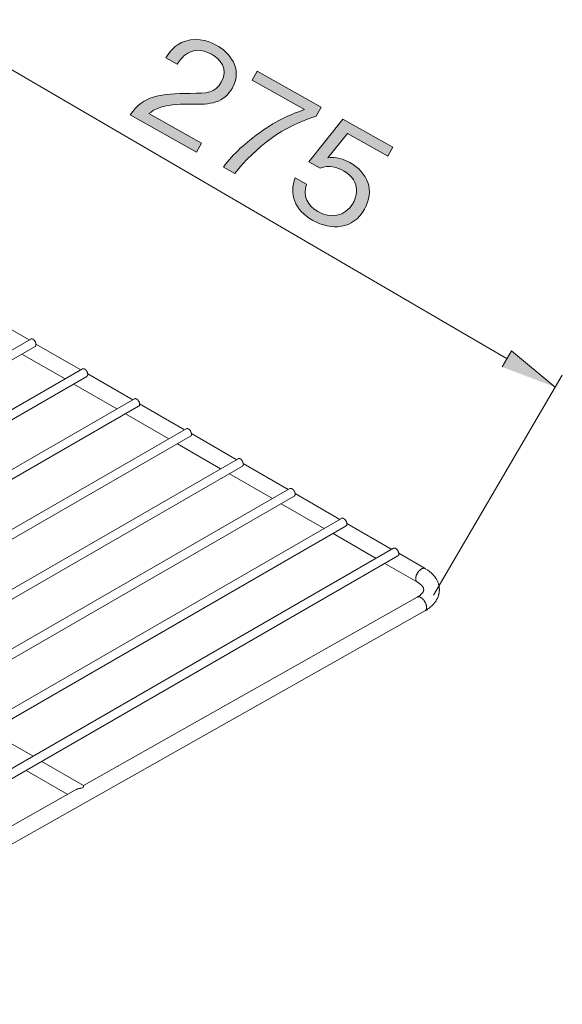
# Model space of a CAD drawing. Units: millimetres. Extents: x 0 to 420, y -297 to 0.
# Drawn here: x 255 to 274, y -198 to -162 of the extents above; entities that cross this region are included whole.
import ezdxf

# ---------------------------------------------------------------- set-up
doc = ezdxf.new("R2010")
doc.units = ezdxf.units.MM
doc.header["$MEASUREMENT"] = 0
doc.layers.add('_U+68DA30%', color=7, linetype='Continuous')

# ---------------------------------------------------------------- blocks, each defined once
blk = doc.blocks.new('block 52')
at = {"layer": '_U+68DA30%', "color": 7, "lineweight": 18}
for points in [[(254.877, -173.814), (253.258, -172.881)], [(254.94, -173.782), (230.861, -187.683)], [(255.093, -174.049), (231.172, -187.86)], [(255.017, -173.789), (255.01, -173.782), (254.998, -173.782), (254.998, -173.776), (254.979, -173.776), (254.979, -173.77), (254.96, -173.77), (254.953, -173.776), (254.941, -173.776), (254.941, -173.782)], [(256.738, -174.894), (255.125, -173.96)], [(256.173, -175.218), (254.623, -174.322)], [(256.801, -174.856), (232.728, -188.756)], [(256.877, -174.862), (256.871, -174.856), (256.858, -174.856), (256.852, -174.849), (256.814, -174.849), (256.807, -174.856), (256.801, -174.856)], [(256.96, -175.129), (256.96, -175.122), (256.966, -175.122), (256.973, -175.116), (256.973, -175.11), (256.979, -175.11), (256.979, -175.103), (256.985, -175.103), (256.985, -175.084), (256.992, -175.078), (256.992, -175.027), (256.985, -175.021), (256.985, -175.002), (256.979, -174.995), (256.979, -174.983), (256.973, -174.976), (256.973, -174.97), (256.966, -174.964), (256.966, -174.951), (256.96, -174.951), (256.954, -174.944), (256.954, -174.938), (256.947, -174.932), (256.947, -174.925), (256.941, -174.919), (256.941, -174.913), (256.934, -174.913), (256.928, -174.906), (256.928, -174.9), (256.922, -174.9), (256.915, -174.894), (256.915, -174.887), (256.909, -174.887), (256.903, -174.881), (256.903, -174.875), (256.896, -174.875), (256.89, -174.868), (256.884, -174.868), (256.884, -174.862), (256.877, -174.862)], [(258.605, -175.967), (256.992, -175.033)], [(256.96, -175.129), (233.039, -188.94)], [(258.039, -176.297), (256.49, -175.402)], [(234.589, -189.835), (258.668, -175.935)], [(258.668, -175.935), (258.668, -175.929), (258.687, -175.929), (258.687, -175.922), (258.706, -175.922), (258.706, -175.929), (258.725, -175.929), (258.732, -175.935), (258.738, -175.935), (258.744, -175.941)], [(258.744, -175.941), (258.751, -175.941), (258.751, -175.948), (258.757, -175.948), (258.763, -175.954), (258.77, -175.954), (258.776, -175.96), (258.776, -175.967), (258.782, -175.967), (258.789, -175.973), (258.789, -175.98), (258.795, -175.986), (258.801, -175.986), (258.801, -175.992), (258.808, -175.999), (258.808, -176.005), (258.814, -176.005), (258.82, -176.011), (258.82, -176.018), (258.827, -176.024), (258.827, -176.03), (258.833, -176.037), (258.833, -176.049), (258.839, -176.056), (258.839, -176.062), (258.846, -176.068), (258.846, -176.081), (258.852, -176.087), (258.852, -176.119), (258.859, -176.126), (258.859, -176.138), (258.852, -176.145), (258.852, -176.17), (258.846, -176.17), (258.846, -176.183), (258.839, -176.183), (258.839, -176.189), (258.833, -176.195), (258.833, -176.202), (258.82, -176.202)], [(260.465, -177.046), (258.852, -176.113)], [(234.906, -190.013), (258.82, -176.202)], [(259.906, -177.37), (258.351, -176.475)], [(236.456, -190.908), (260.528, -177.008)], [(260.611, -177.015), (260.611, -177.021), (260.617, -177.021), (260.624, -177.027), (260.63, -177.027), (260.637, -177.034), (260.637, -177.04), (260.643, -177.04), (260.649, -177.046), (260.649, -177.053), (260.656, -177.053), (260.662, -177.059), (260.662, -177.065), (260.668, -177.072), (260.675, -177.078), (260.681, -177.084), (260.681, -177.091), (260.687, -177.097), (260.687, -177.103), (260.694, -177.103), (260.694, -177.11), (260.7, -177.116), (260.7, -177.129), (260.706, -177.135), (260.706, -177.142), (260.713, -177.148), (260.713, -177.167), (260.719, -177.173), (260.719, -177.237), (260.713, -177.243), (260.713, -177.256), (260.706, -177.256), (260.706, -177.262), (260.7, -177.269), (260.7, -177.275), (260.694, -177.275), (260.687, -177.281)], [(262.332, -178.119), (260.719, -177.186)], [(236.767, -191.093), (260.687, -177.281)], [(261.767, -178.45), (260.217, -177.554)], [(238.316, -191.988), (262.395, -178.088)], [(262.396, -178.088), (262.396, -178.081), (262.415, -178.081), (262.415, -178.075), (262.434, -178.075), (262.44, -178.081), (262.459, -178.081), (262.459, -178.088), (262.465, -178.088), (262.472, -178.094)], [(262.472, -178.094), (262.478, -178.094), (262.484, -178.1), (262.491, -178.1), (262.491, -178.107), (262.497, -178.107), (262.516, -178.126), (262.522, -178.132), (262.522, -178.139), (262.529, -178.139), (262.529, -178.145), (262.535, -178.151), (262.542, -178.158), (262.548, -178.164), (262.548, -178.17), (262.554, -178.177), (262.554, -178.183), (262.561, -178.189), (262.561, -178.196), (262.567, -178.202), (262.567, -178.215), (262.573, -178.221), (262.573, -178.234), (262.58, -178.234), (262.58, -178.259), (262.586, -178.266), (262.586, -178.304), (262.58, -178.31), (262.58, -178.323), (262.573, -178.329), (262.573, -178.335), (262.567, -178.342), (262.567, -178.348), (262.561, -178.348), (262.561, -178.354), (262.554, -178.354)], [(264.199, -179.199), (262.58, -178.266)], [(238.634, -192.166), (262.554, -178.354)], [(263.634, -179.523), (262.084, -178.627)], [(240.183, -193.061), (264.256, -179.161)], [(264.256, -179.161), (264.262, -179.161), (264.269, -179.155), (264.313, -179.155), (264.313, -179.161), (264.326, -179.161), (264.332, -179.167), (264.339, -179.167)], [(266.059, -180.272), (264.447, -179.339)], [(240.494, -193.245), (264.415, -179.434)], [(265.494, -180.602), (263.945, -179.707)], [(241.231, -194.61), (266.123, -180.24)], [(266.123, -180.24), (266.123, -180.234), (266.142, -180.234), (266.142, -180.228), (266.161, -180.228), (266.167, -180.234), (266.186, -180.234), (266.186, -180.24), (266.199, -180.24), (266.199, -180.247)], [(266.199, -180.247), (266.205, -180.247), (266.212, -180.253), (266.218, -180.253), (266.218, -180.259), (266.225, -180.259), (266.231, -180.266), (266.237, -180.272), (266.25, -180.285), (266.25, -180.291), (266.256, -180.291), (266.263, -180.298), (266.263, -180.304), (266.275, -180.317), (266.275, -180.323), (266.282, -180.329), (266.282, -180.336), (266.288, -180.342), (266.288, -180.348), (266.294, -180.355), (266.294, -180.361), (266.301, -180.367), (266.301, -180.38), (266.307, -180.386), (266.307, -180.405), (266.313, -180.412), (266.313, -180.463), (266.307, -180.463), (266.307, -180.482), (266.301, -180.488), (266.301, -180.494), (266.294, -180.494), (266.294, -180.501), (266.288, -180.501), (266.288, -180.507), (266.282, -180.507)], [(267.926, -181.352), (266.313, -180.418)], [(241.231, -194.972), (266.282, -180.507)], [(267.361, -181.675), (265.812, -180.78)], [(242.24, -196.179), (267.99, -181.314)], [(269.127, -182.044), (268.174, -181.491)], [(242.399, -196.452), (268.142, -181.587)], [(268.847, -182.533), (267.672, -181.86)], [(268.841, -183.072), (268.853, -183.066), (268.86, -183.066), (268.872, -183.053), (268.885, -183.047), (268.892, -183.041), (268.898, -183.034), (268.911, -183.034), (268.917, -183.028), (268.93, -183.015), (268.942, -183.009), (268.974, -182.977), (268.98, -182.977), (268.987, -182.971), (268.987, -182.965), (269.019, -182.933), (269.019, -182.926), (269.025, -182.92), (269.031, -182.92), (269.031, -182.914), (269.038, -182.907), (269.038, -182.901), (269.044, -182.895), (269.05, -182.888), (269.05, -182.876), (269.057, -182.876), (269.057, -182.863), (269.063, -182.863), (269.063, -182.85), (269.069, -182.844), (269.069, -182.825), (269.076, -182.818), (269.076, -182.799)], [(256.839, -189.848), (268.841, -183.072)], [(268.841, -183.072), (268.847, -183.072), (268.853, -183.066), (268.872, -183.066), (268.879, -183.06), (268.904, -183.06), (268.904, -183.066), (268.936, -183.066), (268.936, -183.072), (268.949, -183.072), (268.955, -183.079), (268.961, -183.079), (268.968, -183.085), (268.974, -183.085), (268.987, -183.098), (268.993, -183.098), (268.999, -183.104), (269.006, -183.104), (269.006, -183.111), (269.012, -183.111), (269.019, -183.117), (269.019, -183.123), (269.025, -183.123), (269.031, -183.13), (269.044, -183.142), (269.05, -183.149), (269.057, -183.155), (269.063, -183.161), (269.069, -183.168), (269.076, -183.174), (269.076, -183.18), (269.088, -183.193), (269.088, -183.199), (269.095, -183.206), (269.101, -183.212), (269.101, -183.219), (269.107, -183.225), (269.114, -183.238), (269.12, -183.244), (269.126, -183.257), (269.133, -183.263), (269.133, -183.269), (269.139, -183.276), (269.139, -183.288), (269.146, -183.288), (269.146, -183.301), (269.152, -183.307), (269.152, -183.32), (269.158, -183.326), (269.158, -183.339), (269.165, -183.346), (269.165, -183.365), (269.171, -183.371), (269.171, -183.403), (269.177, -183.409), (269.177, -183.434)], [(249.594, -194.591), (269.12, -183.568)], [(269.177, -183.434), (269.177, -183.46), (269.171, -183.466), (269.171, -183.498), (269.165, -183.498), (269.165, -183.511), (269.158, -183.517), (269.158, -183.523), (269.152, -183.53), (269.152, -183.536), (269.146, -183.536), (269.146, -183.542), (269.139, -183.549), (269.139, -183.555), (269.133, -183.555), (269.126, -183.561), (269.12, -183.561), (269.12, -183.568)], [(253.467, -187.905), (255.023, -188.8)], [(255.334, -188.984), (256.839, -189.848)], [(254.769, -189.308), (256.268, -190.172)], [(256.553, -190.013), (256.566, -190), (256.579, -190), (256.585, -189.994), (256.592, -189.994), (256.598, -189.988), (256.604, -189.988), (256.611, -189.981), (256.623, -189.981), (256.63, -189.975), (256.642, -189.975), (256.668, -189.962), (256.693, -189.962), (256.7, -189.956), (256.725, -189.956), (256.731, -189.95), (256.769, -189.95)], [(256.769, -189.95), (256.808, -189.93)], [(256.808, -189.93), (256.839, -189.911)], [(249.314, -194.096), (256.553, -190.013)]]:
    blk.add_lwpolyline(points, dxfattribs=at)
for points, knots in [([(255.093, -174.049), (255.093, -174.049), (255.099, -174.049), (255.099, -174.049), (255.099, -174.049), (255.106, -174.043), (255.106, -174.043), (255.106, -174.043), (255.112, -174.036), (255.112, -174.036), (255.112, -174.036), (255.112, -174.03), (255.112, -174.03), (255.112, -174.03), (255.118, -174.03), (255.118, -174.03), (255.118, -174.03), (255.118, -174.017), (255.118, -174.017), (255.118, -174.017), (255.125, -174.017), (255.125, -174.017), (255.125, -174.017), (255.125, -174.005), (255.125, -174.005), (255.125, -173.984), (255.125, -173.962), (255.125, -173.941), (255.125, -173.941), (255.125, -173.935), (255.125, -173.935), (255.125, -173.935), (255.118, -173.928), (255.118, -173.928), (255.118, -173.928), (255.118, -173.922), (255.118, -173.922), (255.118, -173.922), (255.112, -173.916), (255.112, -173.916), (255.112, -173.916), (255.112, -173.903), (255.112, -173.903), (255.112, -173.903), (255.106, -173.897), (255.106, -173.897), (255.106, -173.897), (255.106, -173.89), (255.106, -173.89), (255.106, -173.89), (255.099, -173.884), (255.099, -173.884), (255.099, -173.884), (255.099, -173.878), (255.099, -173.878), (255.099, -173.878), (255.093, -173.871), (255.093, -173.871), (255.093, -173.871), (255.093, -173.865), (255.093, -173.865), (255.093, -173.865), (255.087, -173.859), (255.087, -173.859), (255.087, -173.859), (255.087, -173.852), (255.087, -173.852), (255.087, -173.852), (255.08, -173.852), (255.08, -173.852), (255.08, -173.852), (255.08, -173.846), (255.08, -173.846), (255.08, -173.846), (255.068, -173.833), (255.068, -173.833), (255.068, -173.833), (255.068, -173.827), (255.068, -173.827), (255.068, -173.827), (255.061, -173.827), (255.061, -173.827), (255.061, -173.827), (255.061, -173.821), (255.061, -173.821), (255.061, -173.821), (255.055, -173.814), (255.055, -173.814), (255.055, -173.814), (255.049, -173.814), (255.049, -173.814), (255.049, -173.814), (255.049, -173.808), (255.049, -173.808), (255.049, -173.808), (255.042, -173.808), (255.042, -173.808), (255.042, -173.808), (255.042, -173.801), (255.042, -173.801), (255.042, -173.801), (255.036, -173.801), (255.036, -173.801), (255.036, -173.801), (255.029, -173.795), (255.029, -173.795), (255.029, -173.795), (255.023, -173.795), (255.023, -173.795), (255.023, -173.795), (255.023, -173.789), (255.023, -173.789), (255.023, -173.789), (255.017, -173.789), (255.017, -173.789)], [0, 0, 0, 0, 1, 1, 1, 2, 2, 2, 3, 3, 3, 4, 4, 4, 5, 5, 5, 6, 6, 6, 7, 7, 7, 8, 8, 8, 9, 9, 9, 10, 10, 10, 11, 11, 11, 12, 12, 12, 13, 13, 13, 14, 14, 14, 15, 15, 15, 16, 16, 16, 17, 17, 17, 18, 18, 18, 19, 19, 19, 20, 20, 20, 21, 21, 21, 22, 22, 22, 23, 23, 23, 24, 24, 24, 25, 25, 25, 26, 26, 26, 27, 27, 27, 28, 28, 28, 29, 29, 29, 30, 30, 30, 31, 31, 31, 32, 32, 32, 33, 33, 33, 34, 34, 34, 35, 35, 35, 36, 36, 36, 37, 37, 37, 38, 38, 38, 38]), ([(260.529, -177.008), (260.529, -177.008), (260.535, -177.008), (260.535, -177.008), (260.535, -177.008), (260.535, -177.002), (260.535, -177.002), (260.535, -177.002), (260.541, -177.002), (260.541, -177.002), (260.554, -177.002), (260.567, -177.002), (260.579, -177.002), (260.579, -177.002), (260.586, -177.002), (260.586, -177.002), (260.586, -177.002), (260.586, -177.008), (260.586, -177.008), (260.586, -177.008), (260.598, -177.008), (260.598, -177.008), (260.598, -177.008), (260.605, -177.015), (260.605, -177.015), (260.605, -177.015), (260.611, -177.015), (260.611, -177.015)], [0, 0, 0, 0, 1, 1, 1, 2, 2, 2, 3, 3, 3, 4, 4, 4, 5, 5, 5, 6, 6, 6, 7, 7, 7, 8, 8, 8, 9, 9, 9, 9]), ([(264.339, -179.167), (264.339, -179.167), (264.351, -179.18), (264.351, -179.18), (264.351, -179.18), (264.358, -179.18), (264.358, -179.18), (264.358, -179.18), (264.364, -179.186), (264.364, -179.186), (264.364, -179.186), (264.364, -179.193), (264.364, -179.193), (264.364, -179.193), (264.37, -179.193), (264.37, -179.193), (264.403, -179.222), (264.379, -179.209), (264.396, -179.224), (264.396, -179.224), (264.402, -179.224), (264.402, -179.224), (264.402, -179.224), (264.402, -179.231), (264.402, -179.231), (264.402, -179.231), (264.408, -179.237), (264.408, -179.237), (264.408, -179.237), (264.408, -179.243), (264.408, -179.243), (264.408, -179.243), (264.415, -179.25), (264.415, -179.25), (264.415, -179.25), (264.415, -179.256), (264.415, -179.256), (264.415, -179.256), (264.421, -179.256), (264.421, -179.256), (264.421, -179.256), (264.421, -179.262), (264.421, -179.262), (264.421, -179.262), (264.427, -179.269), (264.427, -179.269), (264.427, -179.269), (264.427, -179.275), (264.427, -179.275), (264.427, -179.275), (264.434, -179.282), (264.434, -179.282), (264.434, -179.282), (264.434, -179.294), (264.434, -179.294), (264.434, -179.294), (264.44, -179.301), (264.44, -179.301), (264.44, -179.301), (264.44, -179.32), (264.44, -179.32), (264.44, -179.32), (264.447, -179.326), (264.447, -179.326), (264.447, -179.326), (264.447, -179.332), (264.447, -179.332), (264.447, -179.349), (264.447, -179.366), (264.447, -179.383), (264.447, -179.383), (264.447, -179.396), (264.447, -179.396), (264.447, -179.396), (264.44, -179.396), (264.44, -179.396), (264.44, -179.396), (264.44, -179.409), (264.44, -179.409), (264.44, -179.409), (264.434, -179.415), (264.434, -179.415), (264.434, -179.415), (264.434, -179.421), (264.434, -179.421), (264.434, -179.421), (264.427, -179.421), (264.427, -179.421), (264.427, -179.421), (264.427, -179.428), (264.427, -179.428), (264.427, -179.428), (264.421, -179.428), (264.421, -179.428), (264.421, -179.428), (264.421, -179.434), (264.421, -179.434), (264.421, -179.434), (264.415, -179.434), (264.415, -179.434)], [0, 0, 0, 0, 1, 1, 1, 2, 2, 2, 3, 3, 3, 4, 4, 4, 5, 5, 5, 6, 6, 6, 7, 7, 7, 8, 8, 8, 9, 9, 9, 10, 10, 10, 11, 11, 11, 12, 12, 12, 13, 13, 13, 14, 14, 14, 15, 15, 15, 16, 16, 16, 17, 17, 17, 18, 18, 18, 19, 19, 19, 20, 20, 20, 21, 21, 21, 22, 22, 22, 23, 23, 23, 24, 24, 24, 25, 25, 25, 26, 26, 26, 27, 27, 27, 28, 28, 28, 29, 29, 29, 30, 30, 30, 31, 31, 31, 32, 32, 32, 33, 33, 33, 33]), ([(267.99, -181.314), (267.99, -181.314), (267.996, -181.307), (267.996, -181.307), (268.009, -181.307), (268.022, -181.307), (268.034, -181.307), (268.034, -181.307), (268.041, -181.307), (268.041, -181.307), (268.041, -181.307), (268.041, -181.314), (268.041, -181.314), (268.041, -181.314), (268.053, -181.314), (268.053, -181.314), (268.053, -181.314), (268.06, -181.32), (268.06, -181.32), (268.06, -181.32), (268.066, -181.32), (268.066, -181.32)], [0, 0, 0, 0, 1, 1, 1, 2, 2, 2, 3, 3, 3, 4, 4, 4, 5, 5, 5, 6, 6, 6, 7, 7, 7, 7]), ([(268.066, -181.32), (268.066, -181.32), (268.072, -181.326), (268.072, -181.326), (268.072, -181.326), (268.079, -181.326), (268.079, -181.326), (268.079, -181.326), (268.079, -181.333), (268.079, -181.333), (268.079, -181.333), (268.085, -181.333), (268.085, -181.333), (268.098, -181.345), (268.11, -181.358), (268.123, -181.371), (268.123, -181.371), (268.123, -181.377), (268.123, -181.377), (268.123, -181.377), (268.13, -181.377), (268.13, -181.377), (268.13, -181.377), (268.13, -181.383), (268.13, -181.383), (268.13, -181.383), (268.142, -181.396), (268.142, -181.396), (268.142, -181.396), (268.142, -181.402), (268.142, -181.402), (268.142, -181.402), (268.155, -181.415), (268.155, -181.415), (268.155, -181.415), (268.155, -181.428), (268.155, -181.428), (268.155, -181.428), (268.161, -181.434), (268.161, -181.434), (268.161, -181.434), (268.161, -181.441), (268.161, -181.441), (268.161, -181.441), (268.168, -181.447), (268.168, -181.447), (268.168, -181.447), (268.168, -181.466), (268.168, -181.466), (268.168, -181.466), (268.174, -181.472), (268.174, -181.472), (268.174, -181.472), (268.174, -181.548), (268.174, -181.548), (268.174, -181.548), (268.168, -181.555), (268.168, -181.555), (268.168, -181.555), (268.168, -181.568), (268.168, -181.568), (268.168, -181.568), (268.161, -181.568), (268.161, -181.568), (268.161, -181.568), (268.161, -181.574), (268.161, -181.574), (268.161, -181.574), (268.155, -181.574), (268.155, -181.574), (268.155, -181.574), (268.155, -181.58), (268.155, -181.58), (268.155, -181.58), (268.149, -181.58), (268.149, -181.58), (268.149, -181.58), (268.149, -181.587), (268.149, -181.587), (268.149, -181.587), (268.142, -181.587), (268.142, -181.587)], [0, 0, 0, 0, 1, 1, 1, 2, 2, 2, 3, 3, 3, 4, 4, 4, 5, 5, 5, 6, 6, 6, 7, 7, 7, 8, 8, 8, 9, 9, 9, 10, 10, 10, 11, 11, 11, 12, 12, 12, 13, 13, 13, 14, 14, 14, 15, 15, 15, 16, 16, 16, 17, 17, 17, 18, 18, 18, 19, 19, 19, 20, 20, 20, 21, 21, 21, 22, 22, 22, 23, 23, 23, 24, 24, 24, 25, 25, 25, 26, 26, 26, 27, 27, 27, 27]), ([(268.79, -182.406), (268.79, -182.406), (268.79, -182.399), (268.79, -182.399), (268.79, -182.387), (268.79, -182.374), (268.79, -182.361), (268.79, -182.361), (268.79, -182.355), (268.79, -182.355), (268.79, -182.355), (268.796, -182.355), (268.796, -182.355), (268.796, -182.355), (268.796, -182.323), (268.796, -182.323), (268.796, -182.323), (268.803, -182.323), (268.803, -182.323), (268.803, -182.323), (268.803, -182.304), (268.803, -182.304), (268.803, -182.304), (268.809, -182.298), (268.809, -182.298), (268.809, -182.298), (268.809, -182.291), (268.809, -182.291), (268.809, -182.291), (268.815, -182.279), (268.815, -182.279), (268.815, -182.279), (268.815, -182.266), (268.815, -182.266), (268.815, -182.266), (268.822, -182.26), (268.822, -182.26), (268.822, -182.26), (268.828, -182.247), (268.828, -182.247), (268.828, -182.247), (268.828, -182.241), (268.828, -182.241), (268.828, -182.241), (268.834, -182.234), (268.834, -182.234), (268.834, -182.234), (268.834, -182.228), (268.834, -182.228), (268.834, -182.228), (268.841, -182.228), (268.841, -182.228), (268.841, -182.228), (268.841, -182.215), (268.841, -182.215), (268.856, -182.193), (268.868, -182.165), (268.892, -182.145), (268.892, -182.145), (268.892, -182.139), (268.892, -182.139), (268.892, -182.139), (268.898, -182.139), (268.898, -182.139), (268.898, -182.139), (268.904, -182.133), (268.904, -182.133), (268.904, -182.133), (268.904, -182.126), (268.904, -182.126), (268.904, -182.126), (268.911, -182.12), (268.911, -182.12), (268.911, -182.12), (268.917, -182.114), (268.917, -182.114), (268.917, -182.114), (268.923, -182.107), (268.923, -182.107), (268.923, -182.107), (268.93, -182.107), (268.93, -182.107), (268.93, -182.107), (268.942, -182.095), (268.942, -182.095), (268.942, -182.095), (268.942, -182.088), (268.942, -182.088), (268.942, -182.088), (268.949, -182.088), (268.949, -182.088), (268.949, -182.088), (268.949, -182.082), (268.949, -182.082), (268.949, -182.082), (268.955, -182.082), (268.955, -182.082), (268.955, -182.082), (268.961, -182.076), (268.961, -182.076), (268.961, -182.076), (268.968, -182.076), (268.968, -182.076), (268.968, -182.076), (268.968, -182.069), (268.968, -182.069), (268.968, -182.069), (268.974, -182.069), (268.974, -182.069), (268.974, -182.069), (268.98, -182.063), (268.98, -182.063), (268.98, -182.063), (268.987, -182.063), (268.987, -182.063), (268.987, -182.063), (268.999, -182.05), (268.999, -182.05), (268.999, -182.05), (269.012, -182.05), (269.012, -182.05), (269.012, -182.05), (269.019, -182.044), (269.019, -182.044), (269.019, -182.044), (269.025, -182.044), (269.025, -182.044), (269.025, -182.044), (269.031, -182.037), (269.031, -182.037), (269.031, -182.037), (269.05, -182.037), (269.05, -182.037), (269.05, -182.037), (269.057, -182.031), (269.057, -182.031), (269.057, -182.031), (269.101, -182.031), (269.101, -182.031), (269.101, -182.031), (269.101, -182.037), (269.101, -182.037), (269.101, -182.037), (269.12, -182.037), (269.12, -182.037), (269.12, -182.037), (269.126, -182.044), (269.126, -182.044)], [0, 0, 0, 0, 1, 1, 1, 2, 2, 2, 3, 3, 3, 4, 4, 4, 5, 5, 5, 6, 6, 6, 7, 7, 7, 8, 8, 8, 9, 9, 9, 10, 10, 10, 11, 11, 11, 12, 12, 12, 13, 13, 13, 14, 14, 14, 15, 15, 15, 16, 16, 16, 17, 17, 17, 18, 18, 18, 19, 19, 19, 20, 20, 20, 21, 21, 21, 22, 22, 22, 23, 23, 23, 24, 24, 24, 25, 25, 25, 26, 26, 26, 27, 27, 27, 28, 28, 28, 29, 29, 29, 30, 30, 30, 31, 31, 31, 32, 32, 32, 33, 33, 33, 34, 34, 34, 35, 35, 35, 36, 36, 36, 37, 37, 37, 38, 38, 38, 39, 39, 39, 40, 40, 40, 41, 41, 41, 42, 42, 42, 43, 43, 43, 44, 44, 44, 45, 45, 45, 46, 46, 46, 47, 47, 47, 48, 48, 48, 49, 49, 49, 49]), ([(269.641, -182.799), (269.641, -182.799), (269.641, -182.768), (269.641, -182.768), (269.641, -182.768), (269.634, -182.761), (269.634, -182.761), (269.634, -182.761), (269.634, -182.704), (269.634, -182.704), (269.634, -182.704), (269.628, -182.691), (269.628, -182.691), (269.628, -182.691), (269.628, -182.672), (269.628, -182.672), (269.628, -182.672), (269.622, -182.66), (269.622, -182.66), (269.622, -182.66), (269.622, -182.641), (269.622, -182.641), (269.607, -182.606), (269.605, -182.566), (269.584, -182.533), (269.584, -182.533), (269.584, -182.526), (269.584, -182.526), (269.584, -182.526), (269.571, -182.501), (269.571, -182.501), (269.571, -182.501), (269.571, -182.495), (269.571, -182.495), (269.549, -182.464), (269.543, -182.425), (269.514, -182.399), (269.514, -182.399), (269.501, -182.374), (269.501, -182.374), (269.501, -182.374), (269.488, -182.361), (269.488, -182.361), (269.488, -182.361), (269.482, -182.349), (269.482, -182.349), (269.482, -182.349), (269.476, -182.342), (269.476, -182.342), (269.476, -182.342), (269.469, -182.33), (269.469, -182.33), (269.469, -182.33), (269.431, -182.291), (269.431, -182.291), (269.431, -182.291), (269.425, -182.279), (269.425, -182.279), (269.425, -182.279), (269.4, -182.253), (269.4, -182.253), (269.4, -182.253), (269.393, -182.241), (269.393, -182.241), (269.393, -182.241), (269.387, -182.241), (269.387, -182.241), (269.387, -182.241), (269.374, -182.228), (269.374, -182.228), (269.374, -182.228), (269.368, -182.222), (269.368, -182.222), (269.368, -182.222), (269.361, -182.215), (269.361, -182.215), (269.361, -182.215), (269.336, -182.19), (269.336, -182.19), (269.336, -182.19), (269.323, -182.183), (269.323, -182.183), (269.323, -182.183), (269.317, -182.171), (269.317, -182.171), (269.317, -182.171), (269.311, -182.171), (269.311, -182.171), (269.254, -182.126), (269.198, -182.08), (269.133, -182.05), (269.133, -182.05), (269.126, -182.044), (269.126, -182.044)], [0, 0, 0, 0, 1, 1, 1, 2, 2, 2, 3, 3, 3, 4, 4, 4, 5, 5, 5, 6, 6, 6, 7, 7, 7, 8, 8, 8, 9, 9, 9, 10, 10, 10, 11, 11, 11, 12, 12, 12, 13, 13, 13, 14, 14, 14, 15, 15, 15, 16, 16, 16, 17, 17, 17, 18, 18, 18, 19, 19, 19, 20, 20, 20, 21, 21, 21, 22, 22, 22, 23, 23, 23, 24, 24, 24, 25, 25, 25, 26, 26, 26, 27, 27, 27, 28, 28, 28, 29, 29, 29, 30, 30, 30, 31, 31, 31, 31]), ([(268.847, -182.533), (268.847, -182.533), (268.841, -182.533), (268.841, -182.533), (268.841, -182.533), (268.841, -182.526), (268.841, -182.526), (268.841, -182.526), (268.834, -182.526), (268.834, -182.526), (268.834, -182.526), (268.822, -182.514), (268.822, -182.514), (268.822, -182.514), (268.822, -182.507), (268.822, -182.507), (268.822, -182.507), (268.815, -182.507), (268.815, -182.507), (268.815, -182.507), (268.815, -182.501), (268.815, -182.501), (268.815, -182.501), (268.809, -182.501), (268.809, -182.501), (268.809, -182.501), (268.809, -182.488), (268.809, -182.488), (268.809, -182.488), (268.803, -182.482), (268.803, -182.482), (268.803, -182.482), (268.803, -182.476), (268.803, -182.476), (268.803, -182.476), (268.796, -182.469), (268.796, -182.469), (268.796, -182.469), (268.796, -182.45), (268.796, -182.45), (268.796, -182.45), (268.79, -182.45), (268.79, -182.45), (268.79, -182.45), (268.79, -182.444), (268.79, -182.444), (268.79, -182.433), (268.79, -182.423), (268.79, -182.412), (268.79, -182.412), (268.79, -182.406), (268.79, -182.406)], [0, 0, 0, 0, 1, 1, 1, 2, 2, 2, 3, 3, 3, 4, 4, 4, 5, 5, 5, 6, 6, 6, 7, 7, 7, 8, 8, 8, 9, 9, 9, 10, 10, 10, 11, 11, 11, 12, 12, 12, 13, 13, 13, 14, 14, 14, 15, 15, 15, 16, 16, 16, 17, 17, 17, 17]), ([(269.076, -182.799), (269.076, -182.799), (269.076, -182.787), (269.076, -182.787), (269.076, -182.787), (269.069, -182.78), (269.069, -182.78), (269.069, -182.78), (269.069, -182.755), (269.069, -182.755), (269.069, -182.755), (269.063, -182.755), (269.063, -182.755), (269.063, -182.755), (269.063, -182.742), (269.063, -182.742), (269.063, -182.742), (269.057, -182.736), (269.057, -182.736), (269.055, -182.724), (269.047, -182.713), (269.038, -182.704), (269.038, -182.704), (269.038, -182.698), (269.038, -182.698), (269.038, -182.698), (269.031, -182.691), (269.031, -182.691), (269.001, -182.664), (269.039, -182.69), (268.999, -182.653), (268.999, -182.653), (268.993, -182.647), (268.993, -182.647), (268.993, -182.647), (268.993, -182.641), (268.993, -182.641), (268.993, -182.641), (268.987, -182.634), (268.987, -182.634), (268.987, -182.634), (268.98, -182.634), (268.98, -182.634), (268.955, -182.606), (268.956, -182.619), (268.936, -182.596), (268.936, -182.596), (268.923, -182.584), (268.923, -182.584), (268.915, -182.58), (268.878, -182.552), (268.872, -182.545), (268.872, -182.545), (268.866, -182.545), (268.866, -182.545), (268.866, -182.545), (268.853, -182.539), (268.853, -182.539), (268.853, -182.539), (268.847, -182.533), (268.847, -182.533)], [0, 0, 0, 0, 1, 1, 1, 2, 2, 2, 3, 3, 3, 4, 4, 4, 5, 5, 5, 6, 6, 6, 7, 7, 7, 8, 8, 8, 9, 9, 9, 10, 10, 10, 11, 11, 11, 12, 12, 12, 13, 13, 13, 14, 14, 14, 15, 15, 15, 16, 16, 16, 17, 17, 17, 18, 18, 18, 19, 19, 19, 20, 20, 20, 20]), ([(269.12, -183.568), (269.12, -183.568), (269.133, -183.561), (269.133, -183.561), (269.133, -183.561), (269.146, -183.549), (269.146, -183.549), (269.146, -183.549), (269.152, -183.549), (269.152, -183.549), (269.152, -183.549), (269.165, -183.542), (269.165, -183.542), (269.165, -183.542), (269.177, -183.53), (269.177, -183.53), (269.177, -183.53), (269.196, -183.523), (269.196, -183.523), (269.196, -183.523), (269.222, -183.498), (269.222, -183.498), (269.222, -183.498), (269.234, -183.492), (269.234, -183.492), (269.234, -183.492), (269.241, -183.485), (269.241, -183.485), (269.299, -183.461), (269.281, -183.447), (269.311, -183.434), (269.311, -183.434), (269.323, -183.422), (269.323, -183.422), (269.323, -183.422), (269.33, -183.422), (269.33, -183.422), (269.33, -183.422), (269.336, -183.409), (269.336, -183.409), (269.359, -183.4), (269.402, -183.346), (269.425, -183.326), (269.425, -183.326), (269.425, -183.32), (269.425, -183.32), (269.425, -183.32), (269.438, -183.314), (269.438, -183.314), (269.438, -183.314), (269.444, -183.301), (269.444, -183.301), (269.444, -183.301), (269.45, -183.295), (269.45, -183.295), (269.475, -183.27), (269.493, -183.241), (269.514, -183.212), (269.514, -183.212), (269.52, -183.199), (269.52, -183.199), (269.52, -183.199), (269.527, -183.193), (269.527, -183.193), (269.527, -183.193), (269.527, -183.187), (269.527, -183.187), (269.527, -183.187), (269.533, -183.174), (269.533, -183.174), (269.533, -183.174), (269.539, -183.161), (269.539, -183.161), (269.539, -183.161), (269.546, -183.155), (269.546, -183.155), (269.546, -183.155), (269.552, -183.142), (269.552, -183.142), (269.552, -183.142), (269.558, -183.136), (269.558, -183.136), (269.558, -183.136), (269.565, -183.123), (269.565, -183.123), (269.565, -183.123), (269.565, -183.117), (269.565, -183.117), (269.565, -183.117), (269.577, -183.092), (269.577, -183.092), (269.577, -183.092), (269.584, -183.085), (269.584, -183.085), (269.584, -183.085), (269.584, -183.072), (269.584, -183.072), (269.584, -183.072), (269.59, -183.06), (269.59, -183.06), (269.59, -183.06), (269.59, -183.053), (269.59, -183.053), (269.59, -183.053), (269.603, -183.028), (269.603, -183.028), (269.603, -183.028), (269.603, -183.022), (269.603, -183.022), (269.603, -183.022), (269.609, -183.009), (269.609, -183.009), (269.609, -183.009), (269.609, -182.996), (269.609, -182.996), (269.609, -182.996), (269.615, -182.99), (269.615, -182.99), (269.615, -182.99), (269.615, -182.977), (269.615, -182.977), (269.615, -182.977), (269.622, -182.965), (269.622, -182.965), (269.622, -182.965), (269.622, -182.945), (269.622, -182.945), (269.622, -182.945), (269.628, -182.933), (269.628, -182.933), (269.628, -182.933), (269.628, -182.914), (269.628, -182.914), (269.628, -182.914), (269.634, -182.901), (269.634, -182.901), (269.634, -182.901), (269.634, -182.844), (269.634, -182.844), (269.634, -182.844), (269.641, -182.838), (269.641, -182.838), (269.641, -182.838), (269.641, -182.799), (269.641, -182.799)], [0, 0, 0, 0, 1, 1, 1, 2, 2, 2, 3, 3, 3, 4, 4, 4, 5, 5, 5, 6, 6, 6, 7, 7, 7, 8, 8, 8, 9, 9, 9, 10, 10, 10, 11, 11, 11, 12, 12, 12, 13, 13, 13, 14, 14, 14, 15, 15, 15, 16, 16, 16, 17, 17, 17, 18, 18, 18, 19, 19, 19, 20, 20, 20, 21, 21, 21, 22, 22, 22, 23, 23, 23, 24, 24, 24, 25, 25, 25, 26, 26, 26, 27, 27, 27, 28, 28, 28, 29, 29, 29, 30, 30, 30, 31, 31, 31, 32, 32, 32, 33, 33, 33, 34, 34, 34, 35, 35, 35, 36, 36, 36, 37, 37, 37, 38, 38, 38, 39, 39, 39, 40, 40, 40, 41, 41, 41, 42, 42, 42, 43, 43, 43, 44, 44, 44, 45, 45, 45, 46, 46, 46, 47, 47, 47, 48, 48, 48, 48]), ([(256.839, -189.911), (256.839, -189.911), (256.839, -189.905), (256.839, -189.905), (256.839, -189.888), (256.839, -189.871), (256.839, -189.854), (256.839, -189.854), (256.839, -189.848), (256.839, -189.848)], [0, 0, 0, 0, 1, 1, 1, 2, 2, 2, 3, 3, 3, 3])]:
    blk.add_open_spline(points, degree=3, knots=knots, dxfattribs=at)
blk = doc.blocks.new('block 53')
at = {"layer": '_U+68DA30%'}
blk.add_hatch(color=7, dxfattribs=at).paths.add_polyline_path([(271.901, -174.786), (272.238, -174.208), (273.806, -175.51)])
at = {"layer": '_U+68DA30%', "color": 7, "lineweight": 9}
for points in [[(251.162, -162.283), (272.073, -174.494)], [(269.431, -183.003), (274.06, -175.078)]]:
    blk.add_lwpolyline(points, dxfattribs=at)
at = {"layer": '_U+68DA30%', "lineweight": 0}
blk.add_lwpolyline([(271.901, -174.786), (272.238, -174.208), (273.806, -175.51)], dxfattribs=at)
blk = doc.blocks.new('block 55')
at = {"layer": '_U+68DA30%'}
h = blk.add_hatch(color=7, dxfattribs=at)
h.dxf.hatch_style = 2
edge = h.paths.add_edge_path()
edge.add_spline(control_points=[(258.512, -165.71), (258.997, -164.997), (259.634, -164.94), (260.675, -164.935), (261.294, -164.931), (261.571, -164.933), (261.793, -164.536), (262.071, -164.04), (261.733, -163.692), (261.44, -163.528), (260.698, -163.112), (260.314, -163.718), (260.211, -163.881), (260.211, -163.881), (259.802, -163.652), (259.802, -163.652), (259.916, -163.478), (260.105, -163.182), (260.507, -163.051), (260.99, -162.885), (261.457, -163.113), (261.613, -163.2), (262.061, -163.451), (262.592, -164.021), (262.193, -164.732), (261.881, -165.288), (261.425, -165.344), (260.676, -165.326), (259.646, -165.304), (259.386, -165.515), (259.188, -165.665), (259.188, -165.665), (261.077, -166.723), (261.077, -166.723), (261.077, -166.723), (260.895, -167.046), (260.895, -167.046), (260.895, -167.046), (258.512, -165.71), (258.512, -165.71)], knot_values=[0, 0, 0, 0, 1, 1, 1, 2, 2, 2, 3, 3, 3, 4, 4, 4, 5, 5, 5, 6, 6, 6, 7, 7, 7, 8, 8, 8, 9, 9, 9, 10, 10, 10, 11, 11, 11, 12, 12, 12, 13, 13, 13, 13], degree=3, periodic=1)
h = blk.add_hatch(color=7, dxfattribs=at)
h.dxf.hatch_style = 2
edge = h.paths.add_edge_path()
edge.add_spline(control_points=[(262.278, -167.822), (262.278, -167.822), (261.868, -167.592), (261.868, -167.592), (262.226, -167.095), (262.694, -166.695), (263.189, -166.338), (263.86, -165.859), (264.29, -165.698), (264.783, -165.515), (264.783, -165.515), (262.904, -164.462), (262.904, -164.462), (262.904, -164.462), (263.085, -164.138), (263.085, -164.138), (263.085, -164.138), (265.386, -165.429), (265.386, -165.429), (265.386, -165.429), (265.205, -165.752), (265.205, -165.752), (264.038, -166.117), (263.03, -166.855), (262.278, -167.822)], knot_values=[0, 0, 0, 0, 1, 1, 1, 2, 2, 2, 3, 3, 3, 4, 4, 4, 5, 5, 5, 6, 6, 6, 7, 7, 7, 8, 8, 8, 8], degree=3, periodic=1)
h = blk.add_hatch(color=7, dxfattribs=at)
h.dxf.hatch_style = 2
edge = h.paths.add_edge_path()
edge.add_spline(control_points=[(265.086, -169.509), (264.405, -169.127), (264.239, -168.564), (264.446, -167.972), (264.446, -167.972), (264.856, -168.202), (264.856, -168.202), (264.71, -168.613), (264.907, -168.99), (265.265, -169.19), (265.709, -169.439), (266.251, -169.391), (266.533, -168.887), (266.616, -168.74), (266.895, -168.121), (266.184, -167.722), (265.99, -167.614), (265.657, -167.49), (265.347, -167.627), (265.347, -167.627), (264.942, -167.4), (264.942, -167.4), (264.942, -167.4), (266.169, -165.868), (266.169, -165.868), (266.169, -165.868), (267.967, -166.875), (267.967, -166.875), (267.967, -166.875), (267.786, -167.198), (267.786, -167.198), (267.786, -167.198), (266.329, -166.382), (266.329, -166.382), (266.329, -166.382), (265.631, -167.254), (265.631, -167.254), (265.786, -167.239), (266.038, -167.215), (266.417, -167.428), (267.059, -167.788), (267.328, -168.42), (266.941, -169.11), (266.537, -169.83), (265.754, -169.883), (265.086, -169.509)], knot_values=[0, 0, 0, 0, 1, 1, 1, 2, 2, 2, 3, 3, 3, 4, 4, 4, 5, 5, 5, 6, 6, 6, 7, 7, 7, 8, 8, 8, 9, 9, 9, 10, 10, 10, 11, 11, 11, 12, 12, 12, 13, 13, 13, 14, 14, 14, 15, 15, 15, 15], degree=3, periodic=1)
at = {"layer": '_U+68DA30%', "lineweight": 0}
for points, knots in [([(258.512, -165.71), (258.997, -164.997), (259.634, -164.94), (260.675, -164.935), (261.294, -164.931), (261.571, -164.933), (261.793, -164.536), (262.071, -164.04), (261.733, -163.692), (261.44, -163.528), (260.698, -163.112), (260.314, -163.718), (260.211, -163.881), (260.211, -163.881), (259.802, -163.652), (259.802, -163.652), (259.916, -163.478), (260.105, -163.182), (260.507, -163.051), (260.99, -162.885), (261.457, -163.113), (261.613, -163.2), (262.061, -163.451), (262.592, -164.021), (262.193, -164.732), (261.881, -165.288), (261.425, -165.344), (260.676, -165.326), (259.646, -165.304), (259.386, -165.515), (259.188, -165.665), (259.188, -165.665), (261.077, -166.723), (261.077, -166.723), (261.077, -166.723), (260.895, -167.046), (260.895, -167.046), (260.895, -167.046), (258.512, -165.71), (258.512, -165.71)], [0, 0, 0, 0, 1, 1, 1, 2, 2, 2, 3, 3, 3, 4, 4, 4, 5, 5, 5, 6, 6, 6, 7, 7, 7, 8, 8, 8, 9, 9, 9, 10, 10, 10, 11, 11, 11, 12, 12, 12, 13, 13, 13, 13]), ([(262.278, -167.822), (262.278, -167.822), (261.868, -167.592), (261.868, -167.592), (262.226, -167.095), (262.694, -166.695), (263.189, -166.338), (263.86, -165.859), (264.29, -165.698), (264.783, -165.515), (264.783, -165.515), (262.904, -164.462), (262.904, -164.462), (262.904, -164.462), (263.085, -164.138), (263.085, -164.138), (263.085, -164.138), (265.386, -165.429), (265.386, -165.429), (265.386, -165.429), (265.205, -165.752), (265.205, -165.752), (264.038, -166.117), (263.03, -166.855), (262.278, -167.822)], [0, 0, 0, 0, 1, 1, 1, 2, 2, 2, 3, 3, 3, 4, 4, 4, 5, 5, 5, 6, 6, 6, 7, 7, 7, 8, 8, 8, 8]), ([(265.086, -169.509), (264.405, -169.127), (264.239, -168.564), (264.446, -167.972), (264.446, -167.972), (264.856, -168.202), (264.856, -168.202), (264.71, -168.613), (264.907, -168.99), (265.265, -169.19), (265.709, -169.439), (266.251, -169.391), (266.533, -168.887), (266.616, -168.74), (266.895, -168.121), (266.184, -167.722), (265.99, -167.614), (265.657, -167.49), (265.347, -167.627), (265.347, -167.627), (264.942, -167.4), (264.942, -167.4), (264.942, -167.4), (266.169, -165.868), (266.169, -165.868), (266.169, -165.868), (267.967, -166.875), (267.967, -166.875), (267.967, -166.875), (267.786, -167.198), (267.786, -167.198), (267.786, -167.198), (266.329, -166.382), (266.329, -166.382), (266.329, -166.382), (265.631, -167.254), (265.631, -167.254), (265.786, -167.239), (266.038, -167.215), (266.417, -167.428), (267.059, -167.788), (267.328, -168.42), (266.941, -169.11), (266.537, -169.83), (265.754, -169.883), (265.086, -169.509)], [0, 0, 0, 0, 1, 1, 1, 2, 2, 2, 3, 3, 3, 4, 4, 4, 5, 5, 5, 6, 6, 6, 7, 7, 7, 8, 8, 8, 9, 9, 9, 10, 10, 10, 11, 11, 11, 12, 12, 12, 13, 13, 13, 14, 14, 14, 15, 15, 15, 15])]:
    blk.add_open_spline(points, degree=3, knots=knots, dxfattribs=at)
blk = doc.blocks.new('block 56')
at = {"layer": '_U+68DA30%'}
h = blk.add_hatch(color=7, dxfattribs=at)
h.dxf.hatch_style = 2
edge = h.paths.add_edge_path()
edge.add_spline(control_points=[(233.017, -169.091), (232.334, -169.468), (231.768, -169.313), (231.374, -168.824), (231.374, -168.824), (231.785, -168.597), (231.785, -168.597), (232.057, -168.938), (232.481, -168.969), (232.84, -168.771), (233.286, -168.524), (233.531, -168.039), (233.252, -167.533), (233.17, -167.385), (232.791, -166.822), (232.077, -167.216), (231.882, -167.324), (231.602, -167.542), (231.556, -167.877), (231.556, -167.877), (231.149, -168.102), (231.149, -168.102), (231.149, -168.102), (230.493, -166.251), (230.493, -166.251), (230.493, -166.251), (232.297, -165.254), (232.297, -165.254), (232.297, -165.254), (232.476, -165.579), (232.476, -165.579), (232.476, -165.579), (231.014, -166.387), (231.014, -166.387), (231.014, -166.387), (231.388, -167.44), (231.388, -167.44), (231.457, -167.299), (231.569, -167.074), (231.95, -166.863), (232.594, -166.507), (233.273, -166.612), (233.656, -167.304), (234.055, -168.026), (233.688, -168.72), (233.017, -169.091)], knot_values=[0, 0, 0, 0, 1, 1, 1, 2, 2, 2, 3, 3, 3, 4, 4, 4, 5, 5, 5, 6, 6, 6, 7, 7, 7, 8, 8, 8, 9, 9, 9, 10, 10, 10, 11, 11, 11, 12, 12, 12, 13, 13, 13, 14, 14, 14, 15, 15, 15, 15], degree=3, periodic=1)
h = blk.add_hatch(color=7, dxfattribs=at)
h.dxf.hatch_style = 2
edge = h.paths.add_edge_path()
edge.add_spline(control_points=[(230.247, -170.622), (229.819, -170.859), (229.205, -170.933), (228.758, -170.401), (228.758, -170.401), (229.164, -170.176), (229.164, -170.176), (229.264, -170.274), (229.546, -170.57), (230.056, -170.288), (230.891, -169.826), (230.41, -168.855), (230.246, -168.528), (230.226, -168.686), (230.17, -169.146), (229.591, -169.466), (229.02, -169.782), (228.312, -169.716), (227.931, -169.028), (227.582, -168.397), (227.753, -167.654), (228.458, -167.264), (228.959, -166.987), (229.394, -167.068), (229.683, -167.213), (230.128, -167.435), (230.462, -167.957), (230.593, -168.195), (231.141, -169.185), (231.112, -170.144), (230.247, -170.622)], knot_values=[0, 0, 0, 0, 1, 1, 1, 2, 2, 2, 3, 3, 3, 4, 4, 4, 5, 5, 5, 6, 6, 6, 7, 7, 7, 8, 8, 8, 9, 9, 9, 10, 10, 10, 10], degree=3, periodic=1)
edge = h.paths.add_edge_path()
edge.add_spline(control_points=[(228.645, -167.583), (228.209, -167.824), (228.046, -168.276), (228.316, -168.765), (228.465, -169.033), (228.841, -169.458), (229.455, -169.118), (229.909, -168.867), (230.103, -168.421), (229.852, -167.967), (229.685, -167.664), (229.251, -167.248), (228.645, -167.583)], knot_values=[0, 0, 0, 0, 1, 1, 1, 2, 2, 2, 3, 3, 3, 4, 4, 4, 4], degree=3, periodic=1)
h = blk.add_hatch(color=7, dxfattribs=at)
h.dxf.hatch_style = 2
edge = h.paths.add_edge_path()
edge.add_spline(control_points=[(226.326, -172.677), (225.974, -171.889), (226.263, -171.317), (226.805, -170.43), (227.129, -169.901), (227.276, -169.668), (227.056, -169.269), (226.781, -168.772), (226.308, -168.876), (226.013, -169.038), (225.27, -169.449), (225.582, -170.096), (225.666, -170.269), (225.666, -170.269), (225.256, -170.496), (225.256, -170.496), (225.168, -170.308), (225.015, -169.991), (225.116, -169.58), (225.23, -169.082), (225.67, -168.805), (225.825, -168.719), (226.275, -168.47), (227.039, -168.319), (227.433, -169.033), (227.742, -169.591), (227.549, -170.008), (227.139, -170.635), (226.578, -171.499), (226.62, -171.831), (226.644, -172.078), (226.644, -172.078), (228.538, -171.031), (228.538, -171.031), (228.538, -171.031), (228.717, -171.355), (228.717, -171.355), (228.717, -171.355), (226.326, -172.677), (226.326, -172.677)], knot_values=[0, 0, 0, 0, 1, 1, 1, 2, 2, 2, 3, 3, 3, 4, 4, 4, 5, 5, 5, 6, 6, 6, 7, 7, 7, 8, 8, 8, 9, 9, 9, 10, 10, 10, 11, 11, 11, 12, 12, 12, 13, 13, 13, 13], degree=3, periodic=1)
at = {"layer": '_U+68DA30%', "lineweight": 0}
for points, knots in [([(233.017, -169.091), (232.334, -169.468), (231.768, -169.313), (231.374, -168.824), (231.374, -168.824), (231.785, -168.597), (231.785, -168.597), (232.057, -168.938), (232.481, -168.969), (232.84, -168.771), (233.286, -168.524), (233.531, -168.039), (233.252, -167.533), (233.17, -167.385), (232.791, -166.822), (232.077, -167.216), (231.882, -167.324), (231.602, -167.542), (231.556, -167.877), (231.556, -167.877), (231.149, -168.102), (231.149, -168.102), (231.149, -168.102), (230.493, -166.251), (230.493, -166.251), (230.493, -166.251), (232.297, -165.254), (232.297, -165.254), (232.297, -165.254), (232.476, -165.579), (232.476, -165.579), (232.476, -165.579), (231.014, -166.387), (231.014, -166.387), (231.014, -166.387), (231.388, -167.44), (231.388, -167.44), (231.457, -167.299), (231.569, -167.074), (231.95, -166.863), (232.594, -166.507), (233.273, -166.612), (233.656, -167.304), (234.055, -168.026), (233.688, -168.72), (233.017, -169.091)], [0, 0, 0, 0, 1, 1, 1, 2, 2, 2, 3, 3, 3, 4, 4, 4, 5, 5, 5, 6, 6, 6, 7, 7, 7, 8, 8, 8, 9, 9, 9, 10, 10, 10, 11, 11, 11, 12, 12, 12, 13, 13, 13, 14, 14, 14, 15, 15, 15, 15]), ([(230.247, -170.622), (229.819, -170.859), (229.205, -170.933), (228.758, -170.401), (228.758, -170.401), (229.164, -170.176), (229.164, -170.176), (229.264, -170.274), (229.546, -170.57), (230.056, -170.288), (230.891, -169.826), (230.41, -168.855), (230.246, -168.528), (230.226, -168.686), (230.17, -169.146), (229.591, -169.466), (229.02, -169.782), (228.312, -169.716), (227.931, -169.028), (227.582, -168.397), (227.753, -167.654), (228.458, -167.264), (228.959, -166.987), (229.394, -167.068), (229.683, -167.213), (230.128, -167.435), (230.462, -167.957), (230.593, -168.195), (231.141, -169.185), (231.112, -170.144), (230.247, -170.622)], [0, 0, 0, 0, 1, 1, 1, 2, 2, 2, 3, 3, 3, 4, 4, 4, 5, 5, 5, 6, 6, 6, 7, 7, 7, 8, 8, 8, 9, 9, 9, 10, 10, 10, 10]), ([(228.645, -167.583), (228.209, -167.824), (228.046, -168.276), (228.316, -168.765), (228.465, -169.033), (228.841, -169.458), (229.455, -169.118), (229.909, -168.867), (230.103, -168.421), (229.852, -167.967), (229.685, -167.664), (229.251, -167.248), (228.645, -167.583)], [0, 0, 0, 0, 1, 1, 1, 2, 2, 2, 3, 3, 3, 4, 4, 4, 4]), ([(226.326, -172.677), (225.974, -171.889), (226.263, -171.317), (226.805, -170.43), (227.129, -169.901), (227.276, -169.668), (227.056, -169.269), (226.781, -168.772), (226.308, -168.876), (226.013, -169.038), (225.27, -169.449), (225.582, -170.096), (225.666, -170.269), (225.666, -170.269), (225.256, -170.496), (225.256, -170.496), (225.168, -170.308), (225.015, -169.991), (225.116, -169.58), (225.23, -169.082), (225.67, -168.805), (225.825, -168.719), (226.275, -168.47), (227.039, -168.319), (227.433, -169.033), (227.742, -169.591), (227.549, -170.008), (227.139, -170.635), (226.578, -171.499), (226.62, -171.831), (226.644, -172.078), (226.644, -172.078), (228.538, -171.031), (228.538, -171.031), (228.538, -171.031), (228.717, -171.355), (228.717, -171.355), (228.717, -171.355), (226.326, -172.677), (226.326, -172.677)], [0, 0, 0, 0, 1, 1, 1, 2, 2, 2, 3, 3, 3, 4, 4, 4, 5, 5, 5, 6, 6, 6, 7, 7, 7, 8, 8, 8, 9, 9, 9, 10, 10, 10, 11, 11, 11, 12, 12, 12, 13, 13, 13, 13])]:
    blk.add_open_spline(points, degree=3, knots=knots, dxfattribs=at)
blk = doc.blocks.new('block 57')
at = {"layer": '_U+68DA30%'}
h = blk.add_hatch(color=7, dxfattribs=at)
h.dxf.hatch_style = 2
edge = h.paths.add_edge_path()
edge.add_spline(control_points=[(225.126, -193.258), (225.632, -192.559), (226.271, -192.523), (227.311, -192.549), (227.93, -192.564), (228.207, -192.575), (228.441, -192.185), (228.734, -191.698), (228.408, -191.34), (228.12, -191.167), (227.391, -190.729), (226.988, -191.322), (226.88, -191.483), (226.88, -191.483), (226.478, -191.24), (226.478, -191.24), (226.598, -191.07), (226.796, -190.78), (227.202, -190.661), (227.69, -190.51), (228.15, -190.753), (228.303, -190.844), (228.743, -191.109), (229.256, -191.695), (228.835, -192.393), (228.506, -192.939), (228.049, -192.981), (227.301, -192.941), (226.272, -192.887), (226.005, -193.09), (225.803, -193.233), (225.803, -193.233), (227.658, -194.35), (227.658, -194.35), (227.658, -194.35), (227.467, -194.667), (227.467, -194.667), (227.467, -194.667), (225.126, -193.258), (225.126, -193.258)], knot_values=[0, 0, 0, 0, 1, 1, 1, 2, 2, 2, 3, 3, 3, 4, 4, 4, 5, 5, 5, 6, 6, 6, 7, 7, 7, 8, 8, 8, 9, 9, 9, 10, 10, 10, 11, 11, 11, 12, 12, 12, 13, 13, 13, 13], degree=3, periodic=1)
h = blk.add_hatch(color=7, dxfattribs=at)
h.dxf.hatch_style = 2
edge = h.paths.add_edge_path()
edge.add_spline(control_points=[(228.867, -195.625), (228.448, -195.372), (228.076, -194.878), (228.313, -194.225), (228.313, -194.225), (228.711, -194.464), (228.711, -194.464), (228.677, -194.599), (228.562, -194.991), (229.061, -195.292), (229.878, -195.783), (230.479, -194.882), (230.68, -194.576), (230.533, -194.638), (230.107, -194.819), (229.54, -194.478), (228.981, -194.142), (228.683, -193.496), (229.088, -192.822), (229.46, -192.204), (230.189, -191.98), (230.88, -192.395), (231.371, -192.69), (231.518, -193.108), (231.537, -193.431), (231.567, -193.927), (231.282, -194.477), (231.142, -194.71), (230.558, -195.679), (229.714, -196.134), (228.867, -195.625)], knot_values=[0, 0, 0, 0, 1, 1, 1, 2, 2, 2, 3, 3, 3, 4, 4, 4, 5, 5, 5, 6, 6, 6, 7, 7, 7, 8, 8, 8, 9, 9, 9, 10, 10, 10, 10], degree=3, periodic=1)
edge = h.paths.add_edge_path()
edge.add_spline(control_points=[(230.697, -192.718), (230.269, -192.46), (229.797, -192.545), (229.509, -193.024), (229.351, -193.286), (229.172, -193.825), (229.773, -194.186), (230.217, -194.454), (230.701, -194.398), (230.968, -193.954), (231.147, -193.657), (231.29, -193.074), (230.697, -192.718)], knot_values=[0, 0, 0, 0, 1, 1, 1, 2, 2, 2, 3, 3, 3, 4, 4, 4, 4], degree=3, periodic=1)
h = blk.add_hatch(color=7, dxfattribs=at)
h.dxf.hatch_style = 2
edge = h.paths.add_edge_path()
edge.add_spline(control_points=[(231.677, -197.316), (230.618, -196.679), (231.074, -195.557), (231.398, -195.02), (232.06, -193.919), (232.919, -193.622), (233.69, -194.086), (234.088, -194.325), (234.484, -194.817), (234.236, -195.488), (234.236, -195.488), (233.838, -195.248), (233.838, -195.248), (233.88, -195.112), (233.995, -194.72), (233.491, -194.416), (232.674, -193.924), (232.078, -194.829), (231.877, -195.134), (232.166, -195.009), (232.553, -194.959), (233.015, -195.237), (233.569, -195.57), (233.869, -196.213), (233.461, -196.89), (233.092, -197.504), (232.367, -197.731), (231.677, -197.316)], knot_values=[0, 0, 0, 0, 1, 1, 1, 2, 2, 2, 3, 3, 3, 4, 4, 4, 5, 5, 5, 6, 6, 6, 7, 7, 7, 8, 8, 8, 9, 9, 9, 9], degree=3, periodic=1)
edge = h.paths.add_edge_path()
edge.add_spline(control_points=[(233.194, -196.089), (233.167, -195.836), (232.983, -195.645), (232.771, -195.517), (232.381, -195.282), (231.87, -195.28), (231.584, -195.754), (231.396, -196.068), (231.28, -196.644), (231.856, -196.991), (232.296, -197.255), (232.763, -197.15), (233.043, -196.684), (233.127, -196.545), (233.22, -196.324), (233.194, -196.089)], knot_values=[0, 0, 0, 0, 1, 1, 1, 2, 2, 2, 3, 3, 3, 4, 4, 4, 5, 5, 5, 5], degree=3, periodic=1)
at = {"layer": '_U+68DA30%', "lineweight": 0}
for points, knots in [([(225.126, -193.258), (225.632, -192.559), (226.271, -192.523), (227.311, -192.549), (227.93, -192.564), (228.207, -192.575), (228.441, -192.185), (228.734, -191.698), (228.408, -191.34), (228.12, -191.167), (227.391, -190.729), (226.988, -191.322), (226.88, -191.483), (226.88, -191.483), (226.478, -191.24), (226.478, -191.24), (226.598, -191.07), (226.796, -190.78), (227.202, -190.661), (227.69, -190.51), (228.15, -190.753), (228.303, -190.844), (228.743, -191.109), (229.256, -191.695), (228.835, -192.393), (228.506, -192.939), (228.049, -192.981), (227.301, -192.941), (226.272, -192.887), (226.005, -193.09), (225.803, -193.233), (225.803, -193.233), (227.658, -194.35), (227.658, -194.35), (227.658, -194.35), (227.467, -194.667), (227.467, -194.667), (227.467, -194.667), (225.126, -193.258), (225.126, -193.258)], [0, 0, 0, 0, 1, 1, 1, 2, 2, 2, 3, 3, 3, 4, 4, 4, 5, 5, 5, 6, 6, 6, 7, 7, 7, 8, 8, 8, 9, 9, 9, 10, 10, 10, 11, 11, 11, 12, 12, 12, 13, 13, 13, 13]), ([(228.867, -195.625), (228.448, -195.372), (228.076, -194.878), (228.313, -194.225), (228.313, -194.225), (228.711, -194.464), (228.711, -194.464), (228.677, -194.599), (228.562, -194.991), (229.061, -195.292), (229.878, -195.783), (230.479, -194.882), (230.68, -194.576), (230.533, -194.638), (230.107, -194.819), (229.54, -194.478), (228.981, -194.142), (228.683, -193.496), (229.088, -192.822), (229.46, -192.204), (230.189, -191.98), (230.88, -192.395), (231.371, -192.69), (231.518, -193.108), (231.537, -193.431), (231.567, -193.927), (231.282, -194.477), (231.142, -194.71), (230.558, -195.679), (229.714, -196.134), (228.867, -195.625)], [0, 0, 0, 0, 1, 1, 1, 2, 2, 2, 3, 3, 3, 4, 4, 4, 5, 5, 5, 6, 6, 6, 7, 7, 7, 8, 8, 8, 9, 9, 9, 10, 10, 10, 10]), ([(230.697, -192.718), (230.269, -192.46), (229.797, -192.545), (229.509, -193.024), (229.351, -193.286), (229.172, -193.825), (229.773, -194.186), (230.217, -194.454), (230.701, -194.398), (230.968, -193.954), (231.147, -193.657), (231.29, -193.074), (230.697, -192.718)], [0, 0, 0, 0, 1, 1, 1, 2, 2, 2, 3, 3, 3, 4, 4, 4, 4]), ([(231.677, -197.316), (230.618, -196.679), (231.074, -195.557), (231.398, -195.02), (232.06, -193.919), (232.919, -193.622), (233.69, -194.086), (234.088, -194.325), (234.484, -194.817), (234.236, -195.488), (234.236, -195.488), (233.838, -195.248), (233.838, -195.248), (233.88, -195.112), (233.995, -194.72), (233.491, -194.416), (232.674, -193.924), (232.078, -194.829), (231.877, -195.134), (232.166, -195.009), (232.553, -194.959), (233.015, -195.237), (233.569, -195.57), (233.869, -196.213), (233.461, -196.89), (233.092, -197.504), (232.367, -197.731), (231.677, -197.316)], [0, 0, 0, 0, 1, 1, 1, 2, 2, 2, 3, 3, 3, 4, 4, 4, 5, 5, 5, 6, 6, 6, 7, 7, 7, 8, 8, 8, 9, 9, 9, 9]), ([(233.194, -196.089), (233.167, -195.836), (232.983, -195.645), (232.771, -195.517), (232.381, -195.282), (231.87, -195.28), (231.584, -195.754), (231.396, -196.068), (231.28, -196.644), (231.856, -196.991), (232.296, -197.255), (232.763, -197.15), (233.043, -196.684), (233.127, -196.545), (233.22, -196.324), (233.194, -196.089)], [0, 0, 0, 0, 1, 1, 1, 2, 2, 2, 3, 3, 3, 4, 4, 4, 5, 5, 5, 5])]:
    blk.add_open_spline(points, degree=3, knots=knots, dxfattribs=at)
blk = doc.blocks.new('block 54')
at = {"layer": '_U+68DA30%'}
for name in ['block 55', 'block 56', 'block 57']:
    blk.add_blockref(name, (0, 0), dxfattribs=at)

msp = doc.modelspace()

# ---------------------------------------------------------------- block references
at = {"layer": '_U+68DA30%'}
for name in ['block 53', 'block 54', 'block 52']:
    msp.add_blockref(name, (0, 0), dxfattribs=at)

doc.saveas('drawing.dxf')
